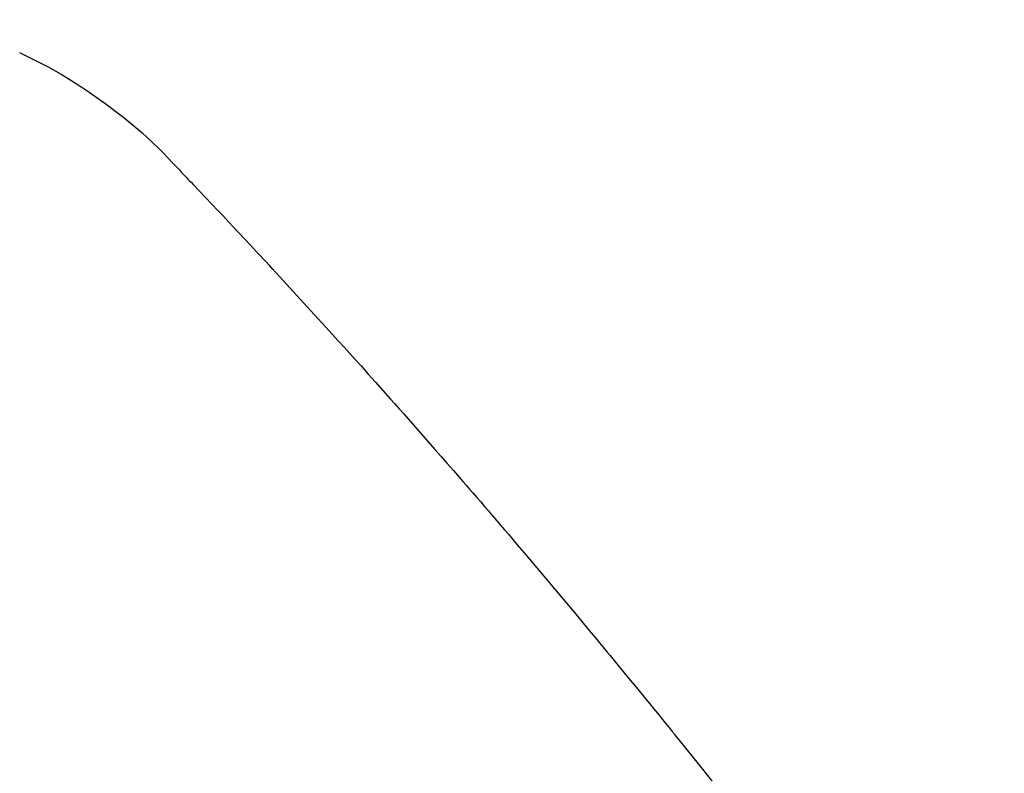
# Model space of a CAD drawing. Extents: x 27948 to 54421, y -11045 to -2175.
# Drawn here: x 45046 to 45058, y -4223 to -4214 of the extents above; entities that cross this region are included whole.
import ezdxf

# ---------------------------------------------------------------- set-up
doc = ezdxf.new("R2010")
doc.units = 0
doc.header["$LTSCALE"] = 50
doc.header["$MEASUREMENT"] = 0
doc.linetypes.add('HIDDEN', pattern=[0.375, 0.25, -0.125])
doc.layers.get('0').update_dxf_attribs({"linetype": 'CONTINUOUS'})
doc.layers.get('DEFPOINTS').update_dxf_attribs({"color": 146, "linetype": 'CONTINUOUS'})
for name, color, linetype in [('150-機器', 8, 'CONTINUOUS'), ('160-文字', 254, 'CONTINUOUS'), ('166-寸法B', 11, 'CONTINUOUS')]:
    doc.layers.add(name, color=color, linetype=linetype)
doc.styles.add('KH001', font='txt')
doc.dimstyles.new('KH1xx030', dxfattribs={"dimscale": 30, "dimtxt": 2, "dimasz": 0.6, "dimexe": 0.3, "dimexo": 1.2, "dimgap": 0.5, "dimtad": 3, "dimdec": 1, "dimdsep": 46, "dimlunit": 6, "dimtxsty": 'KH001', "dimblk": 'DOT', "dimcen": 1, "dimdle": 1, "dimclrd": 256, "dimclre": 256, "dimclrt": 256, "dimadec": 0, "dimazin": 0, "dimtfac": 1, "dimtdec": 1, "dimtix": 1, "dimtmove": 2, "dimatfit": 3, "dimldrblk": 'CLOSEDBLANK', "dimfxl": 1, "dimtolj": 1, "dimtzin": 0, "dimlwd": -1, "dimlwe": -1, "dimarcsym": 0})

# ---------------------------------------------------------------- blocks, each defined once
blk = doc.blocks.new('F402_H')
at = {"layer": '150-機器', "color": 13, "linetype": 'HIDDEN'}
blk.add_lwpolyline([(-225.09, -134.572), (-224.92, -134.653), (-224.754, -134.739), (-224.59, -134.832), (-224.43, -134.93), (-224.396, -134.951), (-224.362, -134.973), (-224.328, -134.996), (-224.294, -135.018), (-224.063, -135.179), (-223.839, -135.349), (-223.623, -135.53), (-223.418, -135.722), (-223.363, -135.779), (-223.308, -135.836), (-223.253, -135.893), (-223.199, -135.951), (-223.171, -135.98), (-223.144, -136.009), (-223.116, -136.037), (-223.089, -136.066), (-223.068, -136.088), (-223.048, -136.109), (-223.027, -136.131), (-223.007, -136.152), (-222.931, -136.232), (-222.856, -136.311), (-222.78, -136.39), (-222.705, -136.47), (-222.643, -136.535), (-222.582, -136.601), (-222.52, -136.666), (-222.459, -136.732), (-222.386, -136.809), (-222.319, -136.88), (-222.24, -136.964), (-222.131, -137.082), (-222.098, -137.119), (-222.068, -137.152), (-222.049, -137.172), (-222.05, -137.171), (-222.055, -137.165), (-222.063, -137.157), (-222.07, -137.148), (-222.077, -137.141), (-222.081, -137.137), (-222.056, -137.163), (-222.015, -137.208), (-221.969, -137.259), (-221.723, -137.528), (-221.554, -137.712), (-221.416, -137.863), (-221.263, -138.031), (-221.195, -138.106), (-221.127, -138.18), (-221.06, -138.255), (-220.992, -138.33), (-220.905, -138.428), (-220.817, -138.526), (-220.729, -138.624), (-220.642, -138.723), (-220.588, -138.783), (-220.534, -138.844), (-220.48, -138.904), (-220.426, -138.965), (-220.345, -139.056), (-220.265, -139.147), (-220.185, -139.239), (-220.105, -139.33), (-220.031, -139.415), (-219.957, -139.499), (-219.884, -139.584), (-219.81, -139.668), (-219.77, -139.714), (-219.73, -139.76), (-219.69, -139.806), (-219.65, -139.852), (-219.604, -139.906), (-219.557, -139.96), (-219.511, -140.015), (-219.464, -140.069), (-219.451, -140.085), (-219.438, -140.1), (-219.424, -140.116), (-219.411, -140.131), (-219.364, -140.186), (-219.318, -140.24), (-219.271, -140.294), (-219.225, -140.348), (-219.172, -140.41), (-219.119, -140.473), (-219.066, -140.535), (-219.013, -140.598), (-218.927, -140.699), (-218.841, -140.801), (-218.755, -140.902), (-218.67, -141.004), (-218.584, -141.106), (-218.498, -141.208), (-218.413, -141.311), (-218.327, -141.413), (-218.255, -141.5), (-218.182, -141.587), (-218.11, -141.674), (-218.038, -141.761), (-218.005, -141.801), (-217.973, -141.841), (-217.94, -141.881), (-217.907, -141.92), (-217.836, -142.008), (-217.764, -142.096), (-217.692, -142.183), (-217.62, -142.271), (-217.575, -142.327), (-217.529, -142.383), (-217.484, -142.438), (-217.438, -142.494), (-217.393, -142.55), (-217.348, -142.607), (-217.302, -142.663), (-217.257, -142.719), (-217.25, -142.727), (-217.244, -142.735), (-217.237, -142.743), (-217.231, -142.751), (-217.114, -142.895), (-216.997, -143.041), (-216.881, -143.186), (-216.766, -143.332)], dxfattribs=at)
blk = doc.blocks.new('_Dot')
at = {"color": 0, "linetype": 'ByBlock', "lineweight": -2}
blk.add_line((-0.5, 0), (-1, 0), dxfattribs=at)
at = {"color": 0, "linetype": 'ByBlock', "const_width": 0.5}
blk.add_lwpolyline([(-0.25, 0, 1), (0.25, 0, 1)], format="xyb", close=True, dxfattribs=at)
blk = doc.blocks.new('*D154')
at = {"layer": '166-寸法B', "transparency": 16777216}
for p, q in [((45084.878, -3760.058), (44940.733, -3760.058)), ((44949.733, -3778.058), (44949.733, -4267.058)), ((45102.477, -4285.058), (44940.733, -4285.058))]:
    blk.add_line(p, q, dxfattribs=at)
at = {"layer": 'DEFPOINTS', "color": 0, "transparency": 16777216}
for p in [(45120.878, -3760.058), (44949.733, -4285.058), (45138.477, -4285.058)]:
    blk.add_point(p, dxfattribs=at)
at = {"layer": '166-寸法B', "transparency": 16777216, "xscale": 18, "yscale": 18, "zscale": 18}
for p, rotation in [((44949.733, -3760.058), 90), ((44949.733, -4285.058), 270)]:
    blk.add_blockref('_Dot', p, dxfattribs=dict(at, rotation=rotation))
at = {"layer": '166-寸法B', "transparency": 16777216, "insert": (44901.135, -3893.842), "char_height": 60, "attachment_point": 5, "rotation": 90, "style": 'KH001'}
blk.add_mtext('\\A1;525', dxfattribs=at)
blk = doc.blocks.new('_ClosedBlank')
at = {"color": 0, "linetype": 'ByBlock', "lineweight": -2}
for p, q in [((-1, 0.16667), (0, 0)), ((-1, 0.16667), (-1, -0.16667)), ((0, 0), (-1, -0.16667))]:
    blk.add_line(p, q, dxfattribs=at)

msp = doc.modelspace()

# ---------------------------------------------------------------- block references
at = {"layer": '150-機器'}
msp.add_blockref('F402_H', (45270.87, -4079.866), dxfattribs=at)

# ---------------------------------------------------------------- dimensions: what is measured, and where the dimension line sits
at = {"layer": '166-寸法B'}
dim = msp.add_linear_dim(base=(44949.733, -4285.058), p1=(45120.878, -3760.058), p2=(45138.477, -4285.058), angle=90, dimstyle='KH1xx030', dxfattribs=at)
dim.commit()
dim.dimension.update_dxf_attribs({"geometry": '*D154', "text_midpoint": (44901.135, -3893.842), "dimtype": 128})

# ---------------------------------------------------------------- leaders
at = {"layer": '160-文字', "annotation_type": 0, "has_hookline": 1, "hookline_direction": 0}
for points, text_width in [([(44440.773, -4052.436), (44851.755, -5935.572), (44869.755, -5935.572)], 1240.203), ([(44716.825, -4059.197), (45116.1, -5681.902), (45134.1, -5681.902)], 1630.051)]:
    msp.add_leader(points, dimstyle='KH1xx030', override={"dimgap": 0.5, "dimtad": 1}, dxfattribs=dict(at, text_width=text_width))

doc.saveas('drawing.dxf')
